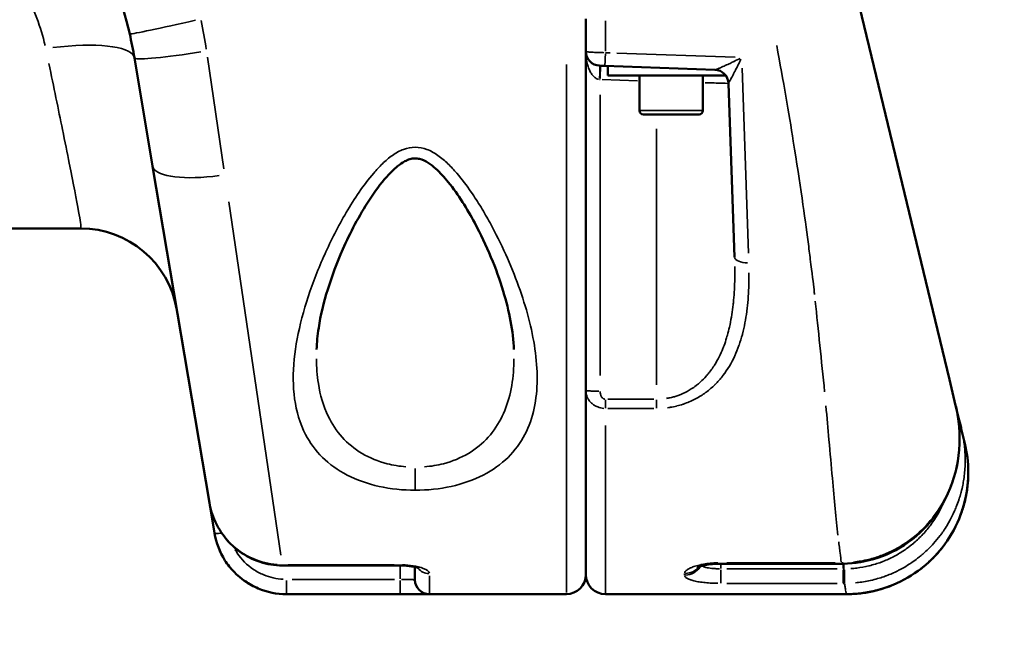
# Model space of a CAD drawing. Units: millimetres. Extents: x -425 to 8153, y 6 to 6154.
# Drawn here: x 7238 to 7440, y 3923 to 4052 of the extents above; entities that cross this region are included whole.
import ezdxf

# ---------------------------------------------------------------- set-up
doc = ezdxf.new("R2010")
doc.units = ezdxf.units.MM
doc.header["$MEASUREMENT"] = 0
doc.layers.add('Visible (ISO)', color=7, linetype='Continuous', lineweight=50)
doc.layers.add('Visible Narrow (ISO)', color=7, linetype='Continuous', lineweight=35)
doc.styles.get("Standard").update_dxf_attribs({"font": 'square721_bt_roman.ttf'})
doc.dimstyles.get("Standard").update_dxf_attribs({"dimtxt": 200, "dimasz": 100, "dimexe": 0.18, "dimexo": 0.0625, "dimgap": 40, "dimtad": 1, "dimdec": 0, "dimlfac": 0.1, "dimrnd": 5, "dimzin": 0, "dimdsep": 46, "dimtxsty": 'Standard', "dimcen": 0.09, "dimse1": 1, "dimse2": 1, "dimadec": 0, "dimazin": 0, "dimtfac": 1, "dimtdec": 0, "dimtofl": 0, "dimtmove": 0, "dimatfit": 3, "dimfxl": 1, "dimtolj": 1, "dimtzin": 0, "dimarcsym": 0})

# ---------------------------------------------------------------- blocks, each defined once
blk = doc.blocks.new('*D9')
at = {"color": 0, "lineweight": -2, "transparency": 16777216}
blk.add_line((6610.06, 5880.24), (7752.48, 5880.24), dxfattribs=at)
at = {"color": 0, "transparency": 16777216}
for points in [[(6610.06, 5896.9), (6610.06, 5863.57), (6510.06, 5880.24)], [(7752.48, 5896.9), (7752.48, 5863.57), (7852.48, 5880.24)]]:
    blk.add_solid(points, dxfattribs=at)
at = {"layer": 'Defpoints', "color": 0, "transparency": 16777216}
for p in [(7852.48, 5880.24), (6510.06, 3495.34), (7852.48, 3495.34)]:
    blk.add_point(p, dxfattribs=at)
at = {"color": 0, "transparency": 16777216, "insert": (7181.27, 6022.65), "char_height": 200, "attachment_point": 5}
blk.add_mtext('\\A1;135', dxfattribs=at)

msp = doc.modelspace()

# ---------------------------------------------------------------- linework, layer by layer
at = {"layer": 'Visible (ISO)'}
for p, q in [((7428.26, 3978.08), (7409.32, 4056.52)), ((7353.7, 4052.04), (7353.7, 3938.07)), ((7264.84, 4021.79), (7261.1, 4044.03)), ((7356.51, 4042.42), (7357.59, 4042.38)), ((7380.16, 4041.6), (7357.59, 4042.38)), ((7358.2, 4040.42), (7358.2, 4042.36)), ((7384.2, 4041.14), (7384.2, 4041.14)), ((7358.2, 4040.42), (7382.37, 4040.42)), ((7364.7, 4033.22), (7364.7, 4040.42)), ((7377.7, 4033.22), (7377.7, 4040.42)), ((7383.83, 4040.42), (7383.83, 4040.42)), ((7384.19, 4003.17), (7382.95, 4038.79)), ((7376.9, 4032.42), (7365.5, 4032.42)), ((7276.48, 3952.8), (7264.84, 4021.79)), ((7160.15, 4009.07), (7250.08, 4009.07)), ((7298.46, 3984.21), (7298.46, 3984.21)), ((7429.54, 3972.76), (7428.26, 3978.08)), ((7429.54, 3972.76), (7430.27, 3969.76)), ((7430.27, 3969.76), (7430.5, 3968.81)), ((7430.77, 3967.7), (7431.23, 3965.77)), ((7431.23, 3965.77), (7431.43, 3964.93)), ((7318.32, 3955.38), (7318.32, 3955.38)), ((7318.39, 3955.38), (7318.39, 3955.38)), ((7318.39, 3955.38), (7318.39, 3955.38)), ((7276.48, 3952.8), (7277.53, 3946.57)), ((7291.43, 3939.96), (7315.61, 3939.96)), ((7315.61, 3939.96), (7315.61, 3939.96)), ((7381.37, 3940.32), (7406.1, 3940.32)), ((7318.64, 3937.02), (7318.6, 3939.64)), ((7292.32, 3934.07), (7315.64, 3934.07)), ((7315.64, 3934.07), (7321.64, 3934.07)), ((7321.64, 3934.07), (7349.7, 3934.07)), ((7357.7, 3934.07), (7407.13, 3934.07))]:
    msp.add_line(p, q, dxfattribs=at)
for centre, radius, start, end in [((7172.35, 4029.07), 90, 12.7468, 26.2963), ((7356.61, 4045.34), 2.92, 180, 268), ((7380.03, 4038.68), 2.92, 2, 88), ((7365.5, 4033.22), 0.8, 180, 270), ((7376.9, 4033.22), 0.8, 270, 0), ((7250.08, 3989.07), 20, 9.5706, 90), ((7349.7, 3938.07), 4, 270, 0), ((7357.7, 3938.07), 4, 180, 270), ((7321.64, 3937.07), 3, 181, 270)]:
    msp.add_arc(centre, radius, start, end, dxfattribs=at)
msp.add_ellipse((7406.24, 3944.09), major_axis=(0.02, -3.77), ratio=0.00556, start_param=6.283167, end_param=6.283185, dxfattribs=at)
for points in [[(7260.13, 4048.93), (7260.5, 4047.3), (7260.82, 4045.67), (7261.1, 4044.03)], [(7269.8, 3992.39), (7269.63, 3993.41), (7269.39, 3994.32), (7269.15, 3995.08)], [(7338.93, 3984.22), (7338.93, 3984.21), (7338.93, 3984.21), (7338.93, 3984.2)], [(7429.54, 3972.76), (7429.66, 3972.29), (7429.76, 3971.82), (7429.85, 3971.35)], [(7429.85, 3971.35), (7429.96, 3970.76), (7430.05, 3970.16), (7430.13, 3969.57)], [(7430.5, 3968.81), (7430.59, 3968.44), (7430.68, 3968.07), (7430.77, 3967.7)], [(7406.26, 3940.32), (7406.2, 3940.32), (7406.15, 3940.32), (7406.1, 3940.32)], [(7406.45, 3940.32), (7406.39, 3940.32), (7406.32, 3940.32), (7406.26, 3940.32)]]:
    msp.add_open_spline(points, degree=3, dxfattribs=at)
for points, knots in [([(7338.93, 3984.22), (7338.8, 3987.93), (7338, 3992.04), (7335.35, 4000.8), (7333.38, 4005.56), (7329.35, 4013.06), (7327.6, 4015.93), (7324.68, 4019.52), (7323.83, 4020.47), (7322.41, 4021.74), (7321.91, 4022.14), (7320.82, 4022.84), (7320.23, 4023.14), (7319.29, 4023.38), (7318.97, 4023.42), (7318.28, 4023.41), (7317.92, 4023.35), (7317.23, 4023.13), (7316.9, 4022.98), (7316.04, 4022.53), (7315.55, 4022.18), (7314.3, 4021.17), (7313.59, 4020.46), (7311.57, 4018.21), (7310.39, 4016.59), (7307.15, 4011.64), (7305.36, 4008.19), (7301.43, 3999.3), (7299.68, 3993.74), (7298.66, 3987.12), (7298.51, 3985.64), (7298.46, 3984.21)], [0, 0, 0, 0, 1.532204, 1.532204, 3.223848, 3.223848, 4.271408, 4.271408, 4.661777, 4.661777, 4.858177, 4.858177, 5.055217, 5.055217, 5.151311, 5.151311, 5.260131, 5.260131, 5.369747, 5.369747, 5.553982, 5.553982, 5.863001, 5.863001, 6.486485, 6.486485, 7.725168, 7.725168, 9.704685, 9.704685, 10.294824, 10.294824, 10.294824, 10.294824]), ([(7430.13, 3969.57), (7430.51, 3966.47), (7430.4, 3963.26), (7429.12, 3957.2), (7427.95, 3954.26), (7424.81, 3949.25), (7422.86, 3947.06), (7418.51, 3943.67), (7416.09, 3942.36), (7411.28, 3940.76), (7408.85, 3940.35), (7406.45, 3940.32)], [0, 0, 0, 0, 0.937708, 0.937708, 1.859629, 1.859629, 2.713752, 2.713752, 3.515108, 3.515108, 4.235508, 4.235508, 4.235508, 4.235508]), ([(7431.43, 3964.93), (7431.87, 3963.12), (7432.13, 3961.15), (7432.13, 3959.08), (7432.13, 3957.02), (7431.87, 3954.86), (7431.31, 3952.72), (7430.75, 3950.58), (7429.88, 3948.45), (7428.72, 3946.46), (7427.56, 3944.48), (7426.11, 3942.63), (7424.45, 3941.04), (7422.79, 3939.45), (7420.93, 3938.1), (7418.97, 3937.05), (7417.02, 3936), (7414.99, 3935.25), (7412.98, 3934.76), (7410.98, 3934.28), (7409, 3934.07), (7407.13, 3934.07)], [0, 0, 0, 0, 0.142856, 0.142856, 0.142856, 0.285739, 0.285739, 0.285739, 0.428579, 0.428579, 0.428579, 0.571436, 0.571436, 0.571436, 0.714311, 0.714311, 0.714311, 0.857142, 0.857142, 0.857142, 1, 1, 1, 1]), ([(7430.38, 3949.88), (7430.52, 3950.25), (7430.66, 3950.62), (7430.79, 3950.99), (7430.94, 3951.43), (7431.08, 3951.88), (7431.21, 3952.34), (7431.33, 3952.79), (7431.45, 3953.25), (7431.55, 3953.72), (7431.75, 3954.64), (7431.9, 3955.57), (7432, 3956.51), (7432.05, 3957.05), (7432.09, 3957.6), (7432.11, 3958.15)], [0.029721465, 0.029721465, 0.029721465, 0.029721465, 0.030904704, 0.030904704, 0.030904704, 0.032311049, 0.032311049, 0.032311049, 0.033717491, 0.033717491, 0.033717491, 0.036528276, 0.036528276, 0.036528276, 0.038177256, 0.038177256, 0.038177256, 0.038177256]), ([(7432.1, 3957.91), (7432.08, 3957.44), (7432.05, 3956.97), (7431.9, 3955.57), (7431.75, 3954.64), (7431.35, 3952.81), (7431.1, 3951.91), (7430.69, 3950.71), (7430.58, 3950.4), (7430.46, 3950.1)], [0.007059905, 0.007059905, 0.007059905, 0.007059905, 0.008470175, 0.008470175, 0.011293587, 0.011293587, 0.014116998, 0.014116998, 0.015087961, 0.015087961, 0.015087961, 0.015087961]), ([(7291.43, 3939.96), (7289.89, 3939.96), (7288.33, 3940.21), (7285.37, 3941.18), (7283.94, 3941.91), (7281.38, 3943.77), (7280.22, 3944.92), (7278.31, 3947.53), (7277.54, 3949.02), (7276.79, 3951.29), (7276.61, 3952.04), (7276.48, 3952.8)], [0, 0, 0, 0, 0.462662, 0.462662, 0.932324, 0.932324, 1.412801, 1.412801, 1.903989, 1.903989, 2.135636, 2.135636, 2.135636, 2.135636]), ([(7277.53, 3946.57), (7277.86, 3944.6), (7278.96, 3941.74), (7282.08, 3937.78), (7286.3, 3934.88), (7290.31, 3934.07), (7292.32, 3934.07)], [0, 0, 0, 0, 0.481585, 0.722377, 1.203962, 1.685547, 1.685547, 1.685547, 1.685547]), ([(7277.53, 3946.57), (7277.86, 3944.6), (7278.59, 3942.7), (7279.67, 3941), (7280.75, 3939.31), (7282.17, 3937.84), (7283.82, 3936.71), (7284.65, 3936.14), (7285.54, 3935.65), (7286.46, 3935.26), (7288.31, 3934.48), (7290.31, 3934.07), (7292.32, 3934.07)], [-1.685547, -1.685547, -1.685547, -1.685547, -1.203962, -1.203962, -1.203962, -0.722377, -0.722377, -0.722377, -0.481585, -0.481585, -0.481585, 0, 0, 0, 0]), ([(7421.25, 3938.44), (7421.78, 3938.8), (7422.3, 3939.18), (7422.8, 3939.59), (7423.54, 3940.19), (7424.24, 3940.82), (7424.9, 3941.49), (7425.56, 3942.15), (7426.18, 3942.85), (7426.76, 3943.59), (7426.76, 3943.6), (7426.77, 3943.6), (7426.77, 3943.6)], [0.014940063, 0.014940063, 0.014940063, 0.014940063, 0.016855897, 0.016855897, 0.016855897, 0.019668995, 0.019668995, 0.019668995, 0.022478308, 0.022478308, 0.022478308, 0.022495861, 0.022495861, 0.022495861, 0.022495861]), ([(7426.77, 3943.6), (7426.19, 3942.87), (7425.56, 3942.15), (7424.23, 3940.81), (7423.53, 3940.18), (7422.3, 3939.19), (7421.79, 3938.81), (7421.26, 3938.45)], [0.022600494, 0.022600494, 0.022600494, 0.022600494, 0.025410642, 0.025410642, 0.028234054, 0.028234054, 0.03016503, 0.03016503, 0.03016503, 0.03016503]), ([(7319.48, 3939.34), (7319.48, 3939.34), (7319.48, 3939.34), (7319.47, 3939.34), (7319.44, 3939.36), (7319.31, 3939.42), (7319.2, 3939.46), (7318.9, 3939.56), (7318.7, 3939.62), (7318.2, 3939.73), (7317.88, 3939.79), (7317.16, 3939.88), (7316.75, 3939.92), (7316.09, 3939.95), (7315.85, 3939.96), (7315.61, 3939.96)], [0.3464408, 0.3464408, 0.3464408, 0.3464408, 0.3525013, 0.3525013, 0.42068, 0.42068, 0.5007844, 0.5007844, 0.5970685, 0.5970685, 0.7124716, 0.7124716, 0.8405366, 0.8405366, 0.9122837, 0.9122837, 0.9122837, 0.9122837]), ([(7381.37, 3940.32), (7380.78, 3940.32), (7380.19, 3940.29), (7379.09, 3940.19), (7378.57, 3940.11), (7377.69, 3939.94), (7377.31, 3939.84), (7376.93, 3939.71), (7376.83, 3939.68), (7376.7, 3939.62), (7376.66, 3939.6), (7376.61, 3939.58), (7376.6, 3939.57), (7376.6, 3939.57)], [0, 0, 0, 0, 0.1756943, 0.1756943, 0.3488957, 0.3488957, 0.5131099, 0.5131099, 0.5820768, 0.5820768, 0.6385233, 0.6385233, 0.6793595, 0.6793595, 0.6793595, 0.6793595]), ([(7416.39, 3935.85), (7415.21, 3935.37), (7413.99, 3935), (7411.84, 3934.5), (7410.91, 3934.34), (7409.02, 3934.12), (7408.08, 3934.07), (7407.13, 3934.07)], [0.035693894, 0.035693894, 0.035693894, 0.035693894, 0.039527698, 0.039527698, 0.042351109, 0.042351109, 0.04517452, 0.04517452, 0.04517452, 0.04517452]), ([(7407.13, 3934.07), (7407.25, 3934.07), (7407.37, 3934.07), (7407.49, 3934.07), (7407.6, 3934.07), (7407.72, 3934.08), (7407.84, 3934.08), (7408.08, 3934.09), (7408.31, 3934.1), (7408.55, 3934.11), (7409.02, 3934.13), (7409.49, 3934.17), (7409.95, 3934.23), (7410.88, 3934.33), (7411.81, 3934.49), (7412.72, 3934.7), (7413.25, 3934.82), (7413.78, 3934.96), (7414.3, 3935.12)], [-0.000000058, -0.000000058, -0.000000058, -0.000000058, 0.000351166, 0.000351166, 0.000351166, 0.000702391, 0.000702391, 0.000702391, 0.00140484, 0.00140484, 0.00140484, 0.002809738, 0.002809738, 0.002809738, 0.005619534, 0.005619534, 0.005619534, 0.007249744, 0.007249744, 0.007249744, 0.007249744])]:
    msp.add_open_spline(points, degree=3, knots=knots, dxfattribs=at)
at = {"layer": 'Visible Narrow (ISO)'}
for p, q in [((7357.7, 4045.42), (7357.7, 4051.63)), ((7258.7, 4045.85), (7258.7, 4045.85)), ((7358.65, 4045.05), (7357.75, 4045.08)), ((7384.32, 4044.13), (7360.04, 4045)), ((7276.08, 4044.16), (7279.45, 4021.28)), ((7349.7, 3934.43), (7349.7, 4042.67)), ((7387.04, 4003.98), (7385.74, 4041.91)), ((7357.02, 4039.59), (7364.29, 4039.33)), ((7356.61, 3978.89), (7356.61, 4036.41)), ((7364.78, 4033.22), (7377.62, 4033.22)), ((7245.77, 4032.19), (7245.77, 4032.19)), ((7368.19, 3976.96), (7368.19, 4029.5)), ((7280.45, 4014.52), (7291.14, 3942.05)), ((7357.7, 3973.93), (7357.7, 3972.23)), ((7367.66, 3974.04), (7358.22, 3974.04)), ((7368.19, 3973.93), (7368.19, 3972.23)), ((7358.22, 3972.15), (7367.66, 3972.15)), ((7357.7, 3934.17), (7357.7, 3968.62)), ((7430.12, 3969.72), (7430.27, 3969.76)), ((7405.78, 3942.96), (7405.78, 3942.96)), ((7405.82, 3942.65), (7405.82, 3942.65)), ((7291.43, 3939.96), (7291.43, 3940.09)), ((7314.4, 3940.11), (7292.64, 3940.11)), ((7315.61, 3939.96), (7315.61, 3940.09)), ((7377.39, 3940.15), (7377.39, 3940.15)), ((7381.37, 3940.32), (7381.37, 3940.5)), ((7381.37, 3939.33), (7381.37, 3940.27)), ((7382.6, 3940.52), (7404.86, 3940.52)), ((7287.03, 3938.3), (7287.03, 3938.3)), ((7318.64, 3939.37), (7318.64, 3937.02)), ((7373.95, 3938.29), (7373.95, 3937.99)), ((7381.37, 3936.34), (7381.37, 3939.05)), ((7382.62, 3939.27), (7405.21, 3939.27)), ((7292.32, 3936.86), (7292.32, 3934.08)), ((7314.48, 3937.1), (7293.48, 3937.1)), ((7315.64, 3934.08), (7315.64, 3936.86)), ((7321.64, 3934.08), (7321.64, 3937.86)), ((7405.21, 3936.29), (7382.62, 3936.29)), ((7406.73, 3936.48), (7406.73, 3936.48))]:
    msp.add_line(p, q, dxfattribs=at)
for centre, major_axis, ratio, start_param, end_param in [((7274.76, 4052.24), (-14.63, -3.31), 0.017022, 0.078347, 1.488598), ((7241.37, 4040.71), (19.72, 3.33), 0.24755, 0.07252, 1.377871), ((7275.89, 4046.53), (-14.79, -2.49), 0.070837, 0.077943, 1.48091), ((7357.7, 4045.3), (-0.1, -2.91), 0.002621, 0.074793, 1.421079), ((7356.41, 4039.51), (0.1, 2.91), 0.033683, 4.825207, 6.20645), ((7356.61, 4039.5), (0.1, 2.91), 0.001219, 0.076795, 1.459115), ((7380.06, 4038.68), (0.1, 2.91), 0.99487, 4.869367, 6.208774), ((7356.61, 4039.5), (2.92, -0.2), 0.03473, 1.57497, 1.606386), ((7385.99, 4038.45), (-3.04, 0.35), 0.124008, 6.206762, 6.296835), ((7279.64, 4024.29), (-14.79, -2.49), 0.28, 0.076181, 1.447439), ((7387.1, 4003.27), (-2.91, -0.1), 0.433671, 0.077783, 1.477871), ((374.07, 1247.54), (7054.41, 2728.64), 0.059601, 6.272249, 6.275099), ((7426.39, 3969.1), (3.74, 0.47), 0.058062, 6.239216, 6.280871), ((7280.49, 3947.07), (-2.96, -0.5), 0.088428, 0.051579, 0.980003), ((7373.95, 3941.94), (-3.77, 0), 0.964714, 2.613307, 2.613313), ((7381.37, 3938.44), (4.35, 0), 0.967449, 2.724514, 2.72453), ((7406.24, 3944.09), (0.02, -3.77), 0.00556, 0.016488, 0.313271), ((7321.64, 3941.17), (-3, 0), 0.964974, 0.506403, 0.506759), ((7321.64, 3941.17), (-3, 0), 0.964974, 0.680198, 1.523503), ((7373.95, 3941.94), (-3.77, 0), 0.964714, 1.616355, 2.436417), ((7373.95, 3941.62), (-3.77, 0), 0.967449, 1.623289, 2.568149)]:
    msp.add_ellipse(centre, major_axis=major_axis, ratio=ratio, start_param=start_param, end_param=end_param, dxfattribs=at)
for points in [[(7238.56, 4057.6), (7240.53, 4054.04), (7241.95, 4050.29), (7242.79, 4046.57)], [(7275.84, 4045.78), (7275.54, 4047.74), (7275.2, 4049.7), (7274.82, 4051.65)], [(7429.85, 3971.35), (7429.85, 3971.35), (7429.85, 3971.35), (7429.85, 3971.35)], [(7430.11, 3969.65), (7430.04, 3970.19), (7429.96, 3970.72), (7429.86, 3971.26)], [(7406.11, 3940.52), (7406.16, 3940.52), (7406.21, 3940.52), (7406.26, 3940.52)], [(7406.27, 3940.52), (7406.33, 3940.52), (7406.39, 3940.52), (7406.45, 3940.52)], [(7406.46, 3939.33), (7406.46, 3939.65), (7406.46, 3939.97), (7406.46, 3940.27)], [(7406.61, 3939.33), (7406.61, 3939.65), (7406.61, 3939.97), (7406.61, 3940.27)], [(7315.6, 3939.82), (7315.61, 3938.96), (7315.62, 3938.1), (7315.64, 3937.24)], [(7406.47, 3939.27), (7406.51, 3939.27), (7406.56, 3939.27), (7406.6, 3939.27)], [(7406.62, 3939.27), (7406.66, 3939.27), (7406.7, 3939.27), (7406.74, 3939.27)], [(7406.59, 3936.29), (7406.55, 3936.29), (7406.51, 3936.29), (7406.47, 3936.29)], [(7406.72, 3936.29), (7406.68, 3936.29), (7406.64, 3936.29), (7406.6, 3936.29)], [(7407.01, 3934.67), (7407.08, 3934.29), (7407.12, 3934.09), (7407.13, 3934.07)]]:
    msp.add_open_spline(points, degree=3, dxfattribs=at)
for points, knots in [([(7353.7, 4044.93), (7353.72, 4044.36), (7353.79, 4043.77), (7353.91, 4043.19), (7353.98, 4042.85), (7354.06, 4042.53), (7354.17, 4042.22), (7354.27, 4041.91), (7354.38, 4041.62), (7354.51, 4041.36), (7354.64, 4041.09), (7354.79, 4040.85), (7354.94, 4040.64), (7355.09, 4040.43), (7355.26, 4040.25), (7355.43, 4040.1), (7355.6, 4039.95), (7355.78, 4039.83), (7355.96, 4039.75), (7356.07, 4039.7), (7356.19, 4039.66), (7356.3, 4039.64)], [4.789183, 4.789183, 4.789183, 4.789183, 5.109956, 5.109956, 5.109956, 5.296645, 5.296645, 5.296645, 5.480362, 5.480362, 5.480362, 5.664076, 5.664076, 5.664076, 5.850756, 5.850756, 5.850756, 6.043887, 6.043887, 6.043887, 6.171484, 6.171484, 6.171484, 6.171484]), ([(7357.38, 4045.08), (7357.22, 4045.09), (7357.07, 4045.09), (7356.92, 4045.09), (7356.66, 4045.1), (7356.41, 4045.1), (7356.16, 4045.11), (7355.92, 4045.12), (7355.69, 4045.13), (7355.48, 4045.14), (7355.26, 4045.15), (7355.05, 4045.16), (7354.87, 4045.17), (7354.68, 4045.18), (7354.52, 4045.2), (7354.37, 4045.21), (7354.22, 4045.22), (7354.1, 4045.24), (7354, 4045.25), (7353.9, 4045.26), (7353.82, 4045.28), (7353.77, 4045.29), (7353.74, 4045.3), (7353.72, 4045.31), (7353.71, 4045.32)], [0.000312465, 0.000312465, 0.000312465, 0.000312465, 0.000781162, 0.000781162, 0.000781162, 0.001562323, 0.001562323, 0.001562323, 0.002343485, 0.002343485, 0.002343485, 0.003124646, 0.003124646, 0.003124646, 0.003905808, 0.003905808, 0.003905808, 0.00468697, 0.00468697, 0.00468697, 0.005468131, 0.005468131, 0.005468131, 0.005936828, 0.005936828, 0.005936828, 0.005936828]), ([(7392.84, 4046.54), (7394.2, 4039.23), (7395.32, 4032.68), (7396.24, 4026.95), (7397.65, 4018.19), (7398.6, 4011.34), (7399.27, 4006.29), (7399.44, 4004.98), (7399.6, 4003.79), (7399.73, 4002.72), (7400.1, 3999.83), (7400.34, 3997.78), (7400.49, 3996.52), (7400.54, 3996.09), (7400.57, 3995.75), (7400.6, 3995.51)], [0.05, 0.05, 0.05, 0.05, 0.2568232, 0.2568232, 0.2568232, 0.5727026, 0.5727026, 0.5727026, 0.6544534, 0.6544534, 0.6544534, 0.875, 0.875, 0.875, 0.95, 0.95, 0.95, 0.95]), ([(7385.35, 4043.92), (7384.93, 4043.71), (7384.51, 4043.5), (7384.09, 4043.3), (7384.03, 4043.27), (7383.96, 4043.24), (7383.9, 4043.21), (7383.62, 4043.07), (7383.34, 4042.93), (7383.06, 4042.8), (7382.89, 4042.72), (7382.72, 4042.64), (7382.55, 4042.56), (7382.45, 4042.52), (7382.35, 4042.47), (7382.25, 4042.43), (7382.1, 4042.36), (7381.96, 4042.29), (7381.81, 4042.23), (7381.72, 4042.18), (7381.62, 4042.14), (7381.52, 4042.1), (7381.39, 4042.04), (7381.25, 4041.98), (7381.12, 4041.93), (7381.04, 4041.9), (7380.97, 4041.86), (7380.89, 4041.83), (7380.8, 4041.8), (7380.71, 4041.76), (7380.63, 4041.73), (7380.6, 4041.72), (7380.56, 4041.71), (7380.53, 4041.7), (7380.49, 4041.68), (7380.45, 4041.67), (7380.42, 4041.66), (7380.38, 4041.64), (7380.34, 4041.63), (7380.3, 4041.62), (7380.29, 4041.62), (7380.28, 4041.62), (7380.27, 4041.61)], [0.000339689, 0.000339689, 0.000339689, 0.000339689, 0.001759691, 0.001759691, 0.001759691, 0.001974707, 0.001974707, 0.001974707, 0.002945003, 0.002945003, 0.002945003, 0.003534694, 0.003534694, 0.003534694, 0.003889459, 0.003889459, 0.003889459, 0.004422196, 0.004422196, 0.004422196, 0.004790513, 0.004790513, 0.004790513, 0.005309697, 0.005309697, 0.005309697, 0.005634221, 0.005634221, 0.005634221, 0.006027982, 0.006027982, 0.006027982, 0.006197199, 0.006197199, 0.006197199, 0.006398725, 0.006398725, 0.006398725, 0.00664095, 0.00664095, 0.00664095, 0.0067297, 0.0067297, 0.0067297, 0.0067297]), ([(7383.01, 4038.9), (7383.02, 4038.91), (7383.02, 4038.92), (7383.03, 4038.93), (7383.04, 4038.95), (7383.06, 4038.99), (7383.08, 4039.02), (7383.1, 4039.05), (7383.12, 4039.08), (7383.14, 4039.12), (7383.15, 4039.15), (7383.17, 4039.18), (7383.19, 4039.21), (7383.23, 4039.29), (7383.27, 4039.36), (7383.32, 4039.45), (7383.35, 4039.51), (7383.39, 4039.58), (7383.43, 4039.65), (7383.49, 4039.77), (7383.56, 4039.9), (7383.63, 4040.03), (7383.67, 4040.12), (7383.72, 4040.21), (7383.76, 4040.3), (7383.84, 4040.44), (7383.91, 4040.58), (7383.99, 4040.73), (7384.03, 4040.82), (7384.08, 4040.91), (7384.13, 4041), (7384.21, 4041.17), (7384.3, 4041.34), (7384.38, 4041.51), (7384.52, 4041.78), (7384.66, 4042.05), (7384.8, 4042.33), (7384.83, 4042.39), (7384.86, 4042.45), (7384.89, 4042.51), (7385.09, 4042.92), (7385.3, 4043.34), (7385.51, 4043.76)], [0.000354779, 0.000354779, 0.000354779, 0.000354779, 0.000443473, 0.000443473, 0.000443473, 0.000691389, 0.000691389, 0.000691389, 0.000886947, 0.000886947, 0.000886947, 0.00106584, 0.00106584, 0.00106584, 0.001462847, 0.001462847, 0.001462847, 0.001773893, 0.001773893, 0.001773893, 0.002311079, 0.002311079, 0.002311079, 0.00266084, 0.00266084, 0.00266084, 0.003213104, 0.003213104, 0.003213104, 0.003547786, 0.003547786, 0.003547786, 0.004155161, 0.004155161, 0.004155161, 0.005120522, 0.005120522, 0.005120522, 0.005321679, 0.005321679, 0.005321679, 0.006740794, 0.006740794, 0.006740794, 0.006740794]), ([(7243.57, 4042.85), (7244.57, 4038.03), (7246.08, 4030.68), (7248.27, 4019.86), (7249.8, 4012.01), (7250.16, 4009.51), (7250.13, 4009.18)], [45.037158, 45.037158, 45.037158, 45.037158, 47.197394, 48.506629, 51.125097, 53.285333, 53.285333, 53.285333, 53.285333]), ([(7378.18, 4038.92), (7378.33, 4038.91), (7378.47, 4038.91), (7378.62, 4038.91), (7379.3, 4038.89), (7379.91, 4038.87), (7380.45, 4038.86), (7380.72, 4038.85), (7380.97, 4038.84), (7381.2, 4038.83), (7381.43, 4038.83), (7381.63, 4038.82), (7381.82, 4038.82), (7381.82, 4038.82), (7381.82, 4038.82), (7381.82, 4038.82), (7382, 4038.81), (7382.16, 4038.81), (7382.3, 4038.8), (7382.66, 4038.79), (7382.88, 4038.79), (7382.93, 4038.79)], [0.0109187, 0.0109187, 0.0109187, 0.0109187, 0.01152509, 0.01152509, 0.01152509, 0.01440636, 0.01440636, 0.01440636, 0.015847, 0.015847, 0.015847, 0.01728763, 0.01728763, 0.01728763, 0.01730222, 0.01730222, 0.01730222, 0.01872827, 0.01872827, 0.01872827, 0.02241168, 0.02241168, 0.02241168, 0.02241168]), ([(7318.7, 3955.38), (7321.21, 3955.38), (7326.25, 3955.92), (7332.89, 3958.26), (7338.01, 3961.95), (7342.58, 3968.25), (7344.4, 3977.91), (7342.4, 3990.65), (7338.4, 4001.62), (7334.69, 4009.11), (7332.22, 4013.41), (7329.98, 4016.88), (7327.83, 4019.76), (7325.76, 4022.02), (7324.43, 4023.22), (7323.02, 4024.32), (7321.11, 4025.39), (7318.7, 4025.86), (7316.28, 4025.39), (7313.99, 4024.11), (7311.93, 4022.34), (7309.56, 4019.76), (7307.17, 4016.57), (7304.51, 4012.34), (7301.39, 4006.62), (7298.14, 3999.43), (7295.25, 3990.68), (7293.62, 3982.16), (7293.6, 3973.99), (7295.57, 3967.2), (7299.38, 3961.95), (7304.5, 3958.26), (7311.14, 3955.92), (7316.18, 3955.38), (7318.7, 3955.38)], [-21.126193, -21.126193, -21.126193, -21.126193, -20.371686, -19.617179, -18.862672, -18.108165, -16.599151, -15.090138, -13.581124, -12.826617, -12.449363, -12.07211, -11.569105, -11.317603, -11.191852, -11.066101, -10.814599, -10.563096, -10.311594, -10.060092, -9.808589, -9.557087, -9.054083, -8.551078, -8.048073, -7.042064, -6.036055, -5.030046, -4.024037, -3.018028, -2.263521, -1.509014, -0.754507, 0, 0, 0, 0]), ([(7384.24, 4001.26), (7384.25, 4000.31), (7384.25, 3999.37), (7384.22, 3998.44), (7384.22, 3998.36), (7384.22, 3998.29), (7384.22, 3998.21), (7384.18, 3996.73), (7384.09, 3995.27), (7383.95, 3993.82), (7383.93, 3993.69), (7383.92, 3993.56), (7383.91, 3993.43), (7383.75, 3992.05), (7383.55, 3990.69), (7383.26, 3989.35), (7383.22, 3989.17), (7383.19, 3989), (7383.15, 3988.83), (7383.02, 3988.27), (7382.88, 3987.71), (7382.72, 3987.16), (7382.67, 3986.97), (7382.61, 3986.78), (7382.56, 3986.6), (7382.39, 3986.07), (7382.22, 3985.55), (7382.03, 3985.04), (7381.96, 3984.84), (7381.88, 3984.65), (7381.81, 3984.46), (7381.33, 3983.28), (7380.77, 3982.14), (7380.08, 3981.05), (7379.97, 3980.87), (7379.86, 3980.7), (7379.74, 3980.52), (7379.53, 3980.21), (7379.31, 3979.91), (7379.08, 3979.61), (7378.98, 3979.48), (7378.87, 3979.35), (7378.76, 3979.22), (7378.64, 3979.06), (7378.5, 3978.91), (7378.37, 3978.76), (7378, 3978.34), (7377.61, 3977.95), (7377.19, 3977.57), (7377.05, 3977.45), (7376.91, 3977.32), (7376.77, 3977.2), (7376.61, 3977.07), (7376.46, 3976.95), (7376.3, 3976.82), (7375.98, 3976.59), (7375.66, 3976.35), (7375.32, 3976.14), (7375.18, 3976.05), (7375.05, 3975.97), (7374.91, 3975.89), (7374.35, 3975.56), (7373.77, 3975.27), (7373.16, 3975.02), (7373.05, 3974.97), (7372.94, 3974.93), (7372.82, 3974.89), (7372.55, 3974.78), (7372.26, 3974.68), (7371.98, 3974.6), (7371.89, 3974.57), (7371.79, 3974.54), (7371.7, 3974.52), (7371.39, 3974.43), (7371.07, 3974.35), (7370.74, 3974.29), (7370.68, 3974.28), (7370.62, 3974.26), (7370.55, 3974.25), (7370.45, 3974.23), (7370.35, 3974.22), (7370.24, 3974.2)], [0.00206467, 0.00206467, 0.00206467, 0.00206467, 0.00516167, 0.00516167, 0.00516167, 0.00540609, 0.00540609, 0.00540609, 0.01032335, 0.01032335, 0.01032335, 0.01077164, 0.01077164, 0.01077164, 0.01548502, 0.01548502, 0.01548502, 0.01609396, 0.01609396, 0.01609396, 0.01806586, 0.01806586, 0.01806586, 0.01873686, 0.01873686, 0.01873686, 0.02064669, 0.02064669, 0.02064669, 0.02136032, 0.02136032, 0.02136032, 0.02580837, 0.02580837, 0.02580837, 0.02653786, 0.02653786, 0.02653786, 0.02781578, 0.02781578, 0.02781578, 0.0283892, 0.0283892, 0.0283892, 0.0290853, 0.0290853, 0.0290853, 0.03097004, 0.03097004, 0.03097004, 0.03159759, 0.03159759, 0.03159759, 0.03226046, 0.03226046, 0.03226046, 0.03355088, 0.03355088, 0.03355088, 0.03407093, 0.03407093, 0.03407093, 0.03613171, 0.03613171, 0.03613171, 0.03650664, 0.03650664, 0.03650664, 0.03742213, 0.03742213, 0.03742213, 0.0377105, 0.0377105, 0.0377105, 0.03871255, 0.03871255, 0.03871255, 0.03890927, 0.03890927, 0.03890927, 0.03922872, 0.03922872, 0.03922872, 0.03922872]), ([(7370.45, 3972.29), (7370.62, 3972.32), (7370.79, 3972.34), (7370.96, 3972.37), (7370.98, 3972.37), (7370.99, 3972.37), (7371.01, 3972.38), (7371.44, 3972.45), (7371.88, 3972.54), (7372.31, 3972.64), (7372.33, 3972.65), (7372.35, 3972.65), (7372.37, 3972.66), (7372.79, 3972.76), (7373.21, 3972.88), (7373.62, 3973.02), (7373.65, 3973.03), (7373.67, 3973.04), (7373.7, 3973.05), (7374.53, 3973.32), (7375.32, 3973.66), (7376.06, 3974.04), (7376.09, 3974.06), (7376.13, 3974.08), (7376.16, 3974.09), (7376.55, 3974.3), (7376.93, 3974.52), (7377.29, 3974.75), (7377.62, 3974.95), (7377.94, 3975.17), (7378.24, 3975.39), (7378.28, 3975.42), (7378.31, 3975.44), (7378.35, 3975.47), (7378.99, 3975.94), (7379.58, 3976.45), (7380.13, 3976.99), (7380.16, 3977.02), (7380.19, 3977.05), (7380.22, 3977.08), (7380.48, 3977.33), (7380.73, 3977.6), (7380.97, 3977.86), (7380.99, 3977.9), (7381.02, 3977.93), (7381.05, 3977.96), (7381.29, 3978.23), (7381.52, 3978.51), (7381.74, 3978.79), (7381.77, 3978.83), (7381.79, 3978.86), (7381.82, 3978.9), (7382.77, 3980.14), (7383.55, 3981.45), (7384.19, 3982.83), (7384.21, 3982.87), (7384.22, 3982.91), (7384.24, 3982.94), (7384.55, 3983.62), (7384.83, 3984.31), (7385.08, 3985.02), (7385.09, 3985.06), (7385.11, 3985.09), (7385.12, 3985.13), (7385.37, 3985.84), (7385.59, 3986.57), (7385.79, 3987.31), (7385.8, 3987.34), (7385.8, 3987.37), (7385.81, 3987.4), (7386.21, 3988.91), (7386.5, 3990.45), (7386.71, 3992.02), (7386.71, 3992.05), (7386.71, 3992.07), (7386.72, 3992.09), (7386.92, 3993.67), (7387.05, 3995.29), (7387.11, 3996.93), (7387.11, 3996.94), (7387.11, 3996.95), (7387.11, 3996.96), (7387.14, 3997.95), (7387.16, 3998.96), (7387.15, 3999.97)], [0.00226114, 0.00226114, 0.00226114, 0.00226114, 0.00277927, 0.00277927, 0.00277927, 0.00282643, 0.00282643, 0.00282643, 0.00417088, 0.00417088, 0.00417088, 0.00423964, 0.00423964, 0.00423964, 0.00556402, 0.00556402, 0.00556402, 0.00565286, 0.00565286, 0.00565286, 0.00835843, 0.00835843, 0.00835843, 0.00847929, 0.00847929, 0.00847929, 0.0098925, 0.0098925, 0.0098925, 0.01116349, 0.01116349, 0.01116349, 0.01130572, 0.01130572, 0.01130572, 0.01397879, 0.01397879, 0.01397879, 0.01413215, 0.01413215, 0.01413215, 0.01538979, 0.01538979, 0.01538979, 0.01554536, 0.01554536, 0.01554536, 0.01680291, 0.01680291, 0.01680291, 0.01695858, 0.01695858, 0.01695858, 0.02246886, 0.02246886, 0.02246886, 0.02261144, 0.02261144, 0.02261144, 0.02530824, 0.02530824, 0.02530824, 0.02543787, 0.02543787, 0.02543787, 0.0281508, 0.0281508, 0.0281508, 0.0282643, 0.0282643, 0.0282643, 0.03383898, 0.03383898, 0.03383898, 0.03391716, 0.03391716, 0.03391716, 0.03952992, 0.03952992, 0.03952992, 0.03957002, 0.03957002, 0.03957002, 0.04296173, 0.04296173, 0.04296173, 0.04296173]), ([(7402.66, 3975.56), (7402.33, 3978.77), (7402.01, 3981.96), (7401.69, 3985.08), (7401.37, 3988.19), (7401.06, 3991.24), (7400.75, 3994.17)], [0.05, 0.05, 0.05, 0.05, 0.5, 0.5, 0.5, 0.95, 0.95, 0.95, 0.95]), ([(7316.77, 3960.18), (7315.46, 3960.29), (7312.24, 3960.82), (7307.6, 3962.73), (7303.5, 3966.09), (7300.35, 3970.9), (7298.76, 3976.42), (7298.45, 3980.59), (7298.44, 3982.31)], [0.247557, 0.247557, 0.247557, 0.247557, 0.754507, 1.509014, 2.263521, 3.018028, 4.024037, 4.703589, 4.703589, 4.703589, 4.703589]), ([(7338.95, 3982.31), (7338.95, 3981.87), (7338.84, 3977.63), (7337.67, 3971.86), (7333.89, 3966.09), (7329.79, 3962.73), (7325.15, 3960.82), (7321.93, 3960.29), (7320.62, 3960.18)], [16.422453, 16.422453, 16.422453, 16.422453, 16.599151, 18.108165, 18.862672, 19.617179, 20.371686, 20.878627, 20.878627, 20.878627, 20.878627]), ([(7356.38, 3975.7), (7356.08, 3975.7), (7355.78, 3975.7), (7355.5, 3975.7), (7355.14, 3975.71), (7354.82, 3975.72), (7354.55, 3975.73), (7354.28, 3975.74), (7354.06, 3975.75), (7353.92, 3975.76), (7353.8, 3975.77), (7353.73, 3975.78), (7353.7, 3975.79)], [0.05, 0.05, 0.05, 0.05, 0.25, 0.25, 0.25, 0.5, 0.5, 0.5, 0.75, 0.75, 0.75, 0.95, 0.95, 0.95, 0.95]), ([(7353.71, 3975.52), (7353.72, 3975.38), (7353.74, 3975.24), (7353.82, 3974.88), (7353.89, 3974.65), (7354.08, 3974.22), (7354.2, 3974.01), (7354.49, 3973.61), (7354.65, 3973.43), (7355.01, 3973.08), (7355.21, 3972.93), (7355.65, 3972.65), (7355.88, 3972.54), (7356.52, 3972.29), (7356.94, 3972.19), (7357.37, 3972.16)], [0.000319474, 0.000319474, 0.000319474, 0.000319474, 0.00079859, 0.00079859, 0.001597115, 0.001597115, 0.002395641, 0.002395641, 0.003194166, 0.003194166, 0.003992692, 0.003992692, 0.004791218, 0.004791218, 0.006068859, 0.006068859, 0.006068859, 0.006068859]), ([(7357.59, 3974.05), (7357.54, 3974.05), (7357.49, 3974.06), (7357.45, 3974.08), (7357.44, 3974.08), (7357.43, 3974.09), (7357.43, 3974.09), (7357.41, 3974.09), (7357.39, 3974.1), (7357.38, 3974.11), (7357.35, 3974.12), (7357.33, 3974.13), (7357.3, 3974.15), (7357.26, 3974.17), (7357.23, 3974.2), (7357.19, 3974.23), (7357.12, 3974.28), (7357.06, 3974.35), (7357, 3974.42), (7356.94, 3974.49), (7356.89, 3974.57), (7356.85, 3974.65), (7356.81, 3974.73), (7356.77, 3974.82), (7356.74, 3974.91), (7356.71, 3974.99), (7356.69, 3975.07), (7356.67, 3975.16), (7356.64, 3975.3), (7356.62, 3975.44), (7356.61, 3975.59)], [0.000109509, 0.000109509, 0.000109509, 0.000109509, 0.00025206, 0.00025206, 0.00025206, 0.000275919, 0.000275919, 0.000275919, 0.000325931, 0.000325931, 0.000325931, 0.000413143, 0.000413143, 0.000413143, 0.000547545, 0.000547545, 0.000547545, 0.000826244, 0.000826244, 0.000826244, 0.00109509, 0.00109509, 0.00109509, 0.00137709, 0.00137709, 0.00137709, 0.001642634, 0.001642634, 0.001642634, 0.00208067, 0.00208067, 0.00208067, 0.00208067]), ([(7402.93, 3972.67), (7403.15, 3970.28), (7403.36, 3967.96), (7403.8, 3962.96), (7404.03, 3960.33), (7404.66, 3953.4), (7405.04, 3949.48), (7405.4, 3946.18)], [0.0246624, 0.0246624, 0.0246624, 0.0246624, 0.1233119, 0.1233119, 0.2466237, 0.2466237, 0.4685851, 0.4685851, 0.4685851, 0.4685851]), ([(7430.25, 3968.66), (7430.29, 3968.68), (7430.33, 3968.7), (7430.36, 3968.71), (7430.45, 3968.75), (7430.49, 3968.78), (7430.5, 3968.8)], [0.6703099, 0.6703099, 0.6703099, 0.6703099, 0.75, 0.75, 0.75, 0.9826479, 0.9826479, 0.9826479, 0.9826479]), ([(7408.57, 3940.65), (7409.62, 3940.76), (7410.66, 3940.94), (7412.54, 3941.4), (7413.38, 3941.66), (7415.05, 3942.27), (7415.86, 3942.63), (7417.43, 3943.41), (7418.19, 3943.85), (7419.3, 3944.57), (7419.66, 3944.82), (7420.37, 3945.34), (7420.72, 3945.62), (7422.44, 3947.02), (7423.66, 3948.28), (7425.03, 3950.01), (7425.29, 3950.36), (7425.8, 3951.08), (7426.05, 3951.45), (7426.76, 3952.57), (7427.19, 3953.34), (7427.97, 3954.92), (7428.31, 3955.72), (7428.93, 3957.37), (7429.2, 3958.21), (7429.88, 3960.78), (7430.16, 3962.52), (7430.33, 3965.14), (7430.35, 3966.02), (7430.32, 3967.08), (7430.31, 3967.26), (7430.3, 3967.44)], [0.00210473, 0.00210473, 0.00210473, 0.00210473, 0.00526184, 0.00526184, 0.00789275, 0.00789275, 0.01052367, 0.01052367, 0.01315459, 0.01315459, 0.01447005, 0.01447005, 0.01578551, 0.01578551, 0.02104735, 0.02104735, 0.02236281, 0.02236281, 0.02367826, 0.02367826, 0.02630918, 0.02630918, 0.0289401, 0.0289401, 0.03157102, 0.03157102, 0.03683286, 0.03683286, 0.03946377, 0.03946377, 0.03998996, 0.03998996, 0.03998996, 0.03998996]), ([(7431.21, 3965.45), (7431.23, 3965.26), (7431.26, 3965.08), (7431.28, 3964.89), (7431.34, 3964.43), (7431.39, 3963.97), (7431.43, 3963.51), (7431.43, 3963.49), (7431.43, 3963.48), (7431.43, 3963.47), (7431.46, 3962.99), (7431.49, 3962.51), (7431.5, 3962.04), (7431.51, 3961.54), (7431.5, 3961.05), (7431.48, 3960.55), (7431.45, 3959.57), (7431.35, 3958.6), (7431.21, 3957.64), (7431.15, 3957.22), (7431.07, 3956.81), (7430.99, 3956.4), (7430.9, 3955.93), (7430.79, 3955.47), (7430.67, 3955.01), (7430.65, 3954.93), (7430.63, 3954.84), (7430.6, 3954.75), (7430.5, 3954.38), (7430.39, 3954.01), (7430.27, 3953.64), (7430.24, 3953.54), (7430.21, 3953.44), (7430.17, 3953.33), (7430.02, 3952.87), (7429.85, 3952.41), (7429.67, 3951.95), (7429.54, 3951.63), (7429.4, 3951.3), (7429.26, 3950.99), (7429, 3950.41), (7428.72, 3949.84), (7428.42, 3949.29), (7428.27, 3949.01), (7428.12, 3948.74), (7427.96, 3948.47), (7427.72, 3948.07), (7427.46, 3947.66), (7427.2, 3947.27), (7427.09, 3947.1), (7426.97, 3946.94), (7426.86, 3946.77), (7426.7, 3946.55), (7426.53, 3946.32), (7426.37, 3946.1), (7425.94, 3945.53), (7425.48, 3944.98), (7425.01, 3944.46), (7424.35, 3943.72), (7423.64, 3943.02), (7422.89, 3942.37), (7422.74, 3942.24), (7422.59, 3942.11), (7422.44, 3941.99), (7422.21, 3941.8), (7421.98, 3941.61), (7421.74, 3941.43), (7421.35, 3941.12), (7420.95, 3940.83), (7420.54, 3940.55), (7420.41, 3940.47), (7420.28, 3940.38), (7420.15, 3940.29), (7419.45, 3939.84), (7418.74, 3939.42), (7418, 3939.04), (7417.9, 3938.99), (7417.8, 3938.94), (7417.7, 3938.88), (7416.92, 3938.5), (7416.12, 3938.15), (7415.29, 3937.84), (7415.22, 3937.81), (7415.15, 3937.79), (7415.08, 3937.76), (7414.68, 3937.62), (7414.28, 3937.48), (7413.88, 3937.36), (7413.41, 3937.22), (7412.94, 3937.09), (7412.46, 3936.97), (7412.43, 3936.97), (7412.39, 3936.96), (7412.35, 3936.95), (7411.45, 3936.73), (7410.53, 3936.57), (7409.61, 3936.46), (7409.41, 3936.44), (7409.21, 3936.42), (7409.01, 3936.4)], [0.00228247, 0.00228247, 0.00228247, 0.00228247, 0.0028531, 0.0028531, 0.0028531, 0.00424073, 0.00424073, 0.00424073, 0.00427967, 0.00427967, 0.00427967, 0.00570623, 0.00570623, 0.00570623, 0.007193, 0.007193, 0.007193, 0.01014544, 0.01014544, 0.01014544, 0.0114125, 0.0114125, 0.0114125, 0.01283907, 0.01283907, 0.01283907, 0.01310554, 0.01310554, 0.01310554, 0.01426564, 0.01426564, 0.01426564, 0.0145856, 0.0145856, 0.0145856, 0.01606458, 0.01606458, 0.01606458, 0.01711877, 0.01711877, 0.01711877, 0.01902937, 0.01902937, 0.01902937, 0.01997191, 0.01997191, 0.01997191, 0.02139848, 0.02139848, 0.02139848, 0.02199999, 0.02199999, 0.02199999, 0.02282504, 0.02282504, 0.02282504, 0.02496729, 0.02496729, 0.02496729, 0.02794222, 0.02794222, 0.02794222, 0.02853131, 0.02853131, 0.02853131, 0.0294277, 0.0294277, 0.0294277, 0.03091246, 0.03091246, 0.03091246, 0.03138445, 0.03138445, 0.03138445, 0.03389072, 0.03389072, 0.03389072, 0.03423758, 0.03423758, 0.03423758, 0.03686787, 0.03686787, 0.03686787, 0.03709072, 0.03709072, 0.03709072, 0.03835092, 0.03835092, 0.03835092, 0.03982878, 0.03982878, 0.03982878, 0.03994385, 0.03994385, 0.03994385, 0.04275651, 0.04275651, 0.04275651, 0.04336761, 0.04336761, 0.04336761, 0.04336761]), ([(7318.7, 3955.54), (7318.7, 3955.64), (7318.7, 3955.91), (7318.7, 3956.42), (7318.7, 3957.07), (7318.7, 3957.79), (7318.7, 3958.55), (7318.7, 3959.13), (7318.7, 3959.56), (7318.7, 3959.73), (7318.7, 3959.83)], [0.05, 0.05, 0.05, 0.05, 0.1428571, 0.2857143, 0.4285714, 0.5714286, 0.7142857, 0.8571429, 0.8928571, 0.95, 0.95, 0.95, 0.95]), ([(7408.06, 3939.32), (7408.47, 3939.35), (7408.87, 3939.38), (7409.26, 3939.43), (7410.11, 3939.53), (7410.94, 3939.68), (7411.76, 3939.88), (7411.79, 3939.89), (7411.82, 3939.89), (7411.85, 3939.9), (7412.24, 3940), (7412.62, 3940.1), (7413, 3940.22), (7413.03, 3940.23), (7413.07, 3940.24), (7413.1, 3940.25), (7413.48, 3940.36), (7413.86, 3940.49), (7414.24, 3940.63), (7414.27, 3940.64), (7414.3, 3940.65), (7414.33, 3940.66), (7415.11, 3940.96), (7415.88, 3941.29), (7416.62, 3941.67), (7416.64, 3941.68), (7416.67, 3941.69), (7416.69, 3941.71), (7417.43, 3942.09), (7418.15, 3942.51), (7418.85, 3942.97), (7418.87, 3942.99), (7418.89, 3943), (7418.91, 3943.01), (7419.25, 3943.24), (7419.58, 3943.48), (7419.91, 3943.73), (7419.93, 3943.74), (7419.95, 3943.75), (7419.96, 3943.77), (7420.29, 3944.02), (7420.62, 3944.28), (7420.93, 3944.55), (7420.95, 3944.56), (7420.96, 3944.57), (7420.98, 3944.58), (7421.63, 3945.14), (7422.24, 3945.72), (7422.82, 3946.35), (7422.83, 3946.36), (7422.84, 3946.36), (7422.84, 3946.37), (7423.43, 3947), (7423.98, 3947.67), (7424.49, 3948.36), (7425.01, 3949.07), (7425.49, 3949.8), (7425.92, 3950.55), (7426.2, 3951.04), (7426.46, 3951.53), (7426.7, 3952.04)], [0.00130719, 0.00130719, 0.00130719, 0.00130719, 0.00250962, 0.00250962, 0.00250962, 0.00504719, 0.00504719, 0.00504719, 0.0051415, 0.0051415, 0.0051415, 0.00632763, 0.00632763, 0.00632763, 0.00642687, 0.00642687, 0.00642687, 0.00761614, 0.00761614, 0.00761614, 0.00771225, 0.00771225, 0.00771225, 0.01019856, 0.01019856, 0.01019856, 0.010283, 0.010283, 0.010283, 0.01278359, 0.01278359, 0.01278359, 0.01285374, 0.01285374, 0.01285374, 0.01407683, 0.01407683, 0.01407683, 0.01413912, 0.01413912, 0.01413912, 0.01537095, 0.01537095, 0.01537095, 0.01542449, 0.01542449, 0.01542449, 0.0179623, 0.0179623, 0.0179623, 0.01799524, 0.01799524, 0.01799524, 0.02055864, 0.02055864, 0.02055864, 0.02315888, 0.02315888, 0.02315888, 0.0248366, 0.0248366, 0.0248366, 0.0248366]), ([(7290.35, 3940.15), (7288.67, 3940.27), (7284.99, 3941.18), (7279.64, 3944.94), (7277.32, 3949.19), (7276.69, 3951.77)], [-1.637761, -1.637761, -1.637761, -1.637761, -1.2314, -0.73884, -0.086198, -0.086198, -0.086198, -0.086198]), ([(7406.07, 3940.7), (7406, 3941.23), (7405.92, 3941.83), (7405.79, 3942.89), (7405.74, 3943.3), (7405.66, 3943.94), (7405.62, 3944.28), (7405.58, 3944.63), (7405.56, 3944.77), (7405.56, 3944.79), (7405.56, 3944.82)], [0.3938016, 0.3938016, 0.3938016, 0.3938016, 0.4470774, 0.4470774, 0.476675, 0.476675, 0.4914738, 0.4988733, 0.4988733, 0.5003531, 0.5003531, 0.5003531, 0.5003531]), ([(7291.64, 3937.12), (7290.26, 3937.2), (7288.9, 3937.51), (7287.63, 3938.03), (7286.89, 3938.33), (7286.18, 3938.71), (7285.52, 3939.15), (7284.2, 3940.03), (7283.06, 3941.17), (7282.2, 3942.48), (7282.04, 3942.73), (7281.89, 3942.98), (7281.75, 3943.23)], [0.068064, 0.068064, 0.068064, 0.068064, 0.481585, 0.481585, 0.481585, 0.722377, 0.722377, 0.722377, 1.203962, 1.203962, 1.203962, 1.293222, 1.293222, 1.293222, 1.293222]), ([(7321.62, 3938.4), (7321.53, 3938.73), (7320.75, 3939.33), (7318.48, 3939.93), (7316.85, 3940.08), (7316.09, 3940.1)], [0.0480746, 0.0480746, 0.0480746, 0.0480746, 0.4120678, 0.6867797, 0.913417, 0.913417, 0.913417, 0.913417]), ([(7373.97, 3938.46), (7373.99, 3938.54), (7374.03, 3938.62), (7374.09, 3938.7), (7374.09, 3938.7), (7374.09, 3938.7), (7374.09, 3938.7), (7374.13, 3938.77), (7374.19, 3938.83), (7374.26, 3938.89), (7374.26, 3938.9), (7374.26, 3938.9), (7374.27, 3938.9), (7374.34, 3938.97), (7374.41, 3939.03), (7374.5, 3939.09), (7374.51, 3939.1), (7374.51, 3939.1), (7374.52, 3939.1), (7374.7, 3939.23), (7374.92, 3939.35), (7375.18, 3939.47), (7375.19, 3939.47), (7375.2, 3939.48), (7375.21, 3939.48), (7375.47, 3939.6), (7375.77, 3939.71), (7376.1, 3939.82), (7376.11, 3939.82), (7376.12, 3939.83), (7376.14, 3939.83), (7376.47, 3939.93), (7376.84, 3940.03), (7377.22, 3940.11), (7377.24, 3940.11), (7377.25, 3940.12), (7377.27, 3940.12), (7377.66, 3940.2), (7378.07, 3940.27), (7378.5, 3940.33), (7378.52, 3940.33), (7378.53, 3940.34), (7378.54, 3940.34), (7378.76, 3940.37), (7378.98, 3940.39), (7379.2, 3940.41), (7379.21, 3940.42), (7379.22, 3940.42), (7379.23, 3940.42), (7379.45, 3940.44), (7379.68, 3940.46), (7379.91, 3940.47), (7379.92, 3940.47), (7379.92, 3940.47), (7379.93, 3940.47), (7380.21, 3940.49), (7380.49, 3940.51), (7380.78, 3940.51)], [0.00058524, 0.00058524, 0.00058524, 0.00058524, 0.00146309, 0.00146309, 0.00146309, 0.00148579, 0.00148579, 0.00148579, 0.00219464, 0.00219464, 0.00219464, 0.00222753, 0.00222753, 0.00222753, 0.00292619, 0.00292619, 0.00292619, 0.00296828, 0.00296828, 0.00296828, 0.00438928, 0.00438928, 0.00438928, 0.00444401, 0.00444401, 0.00444401, 0.00585238, 0.00585238, 0.00585238, 0.00591166, 0.00591166, 0.00591166, 0.00731547, 0.00731547, 0.00731547, 0.0073703, 0.0073703, 0.0073703, 0.00877857, 0.00877857, 0.00877857, 0.00882096, 0.00882096, 0.00882096, 0.00951011, 0.00951011, 0.00951011, 0.00954348, 0.00954348, 0.00954348, 0.01024166, 0.01024166, 0.01024166, 0.01026487, 0.01026487, 0.01026487, 0.01111952, 0.01111952, 0.01111952, 0.01111952]), ([(7406.1, 3940.5), (7406.1, 3940.39), (7406.1, 3940.33), (7406.1, 3940.32), (7406.1, 3940.32), (7406.1, 3940.32)], [0.013887, 0.013887, 0.013887, 0.013887, 0.25, 0.25, 0.2638434, 0.2638434, 0.2638434, 0.2638434]), ([(7406.46, 3940.5), (7406.46, 3940.4), (7406.45, 3940.33), (7406.45, 3940.32), (7406.45, 3940.32), (7406.45, 3940.32)], [0.0139148, 0.0139148, 0.0139148, 0.0139148, 0.25, 0.25, 0.2643806, 0.2643806, 0.2643806, 0.2643806]), ([(7377.61, 3939.84), (7377.63, 3939.82), (7377.66, 3939.8), (7377.8, 3939.73), (7377.92, 3939.67), (7378.21, 3939.58), (7378.38, 3939.54), (7378.75, 3939.46), (7378.96, 3939.43), (7379.39, 3939.37), (7379.61, 3939.35), (7380.09, 3939.31), (7380.35, 3939.3), (7380.77, 3939.28), (7380.94, 3939.28), (7381.11, 3939.27)], [0.001307706, 0.001307706, 0.001307706, 0.001307706, 0.001564174, 0.001564174, 0.002346262, 0.002346262, 0.003128349, 0.003128349, 0.003910436, 0.003910436, 0.004692523, 0.004692523, 0.00547461, 0.00547461, 0.005996224, 0.005996224, 0.005996224, 0.005996224]), ([(7406.46, 3939.05), (7406.46, 3938.77), (7406.46, 3938.49), (7406.46, 3937.89), (7406.46, 3937.59), (7406.46, 3937.06), (7406.46, 3936.84), (7406.46, 3936.53), (7406.46, 3936.42), (7406.46, 3936.34)], [0.0500037, 0.0500037, 0.0500037, 0.0500037, 0.25, 0.25, 0.5, 0.5, 0.75, 0.75, 0.9500002, 0.9500002, 0.9500002, 0.9500002]), ([(7406.61, 3939.05), (7406.61, 3938.77), (7406.61, 3938.49), (7406.61, 3937.89), (7406.61, 3937.59), (7406.6, 3937.06), (7406.6, 3936.84), (7406.6, 3936.53), (7406.6, 3936.42), (7406.6, 3936.34)], [0.0500033, 0.0500033, 0.0500033, 0.0500033, 0.25, 0.25, 0.5, 0.5, 0.75, 0.75, 0.9499622, 0.9499622, 0.9499622, 0.9499622]), ([(7406.74, 3939.05), (7406.74, 3938.77), (7406.74, 3938.49), (7406.74, 3937.89), (7406.74, 3937.59), (7406.74, 3937.06), (7406.73, 3936.84), (7406.73, 3936.53), (7406.73, 3936.42), (7406.73, 3936.34)], [0.05, 0.05, 0.05, 0.05, 0.25, 0.25, 0.5, 0.5, 0.75, 0.75, 0.95, 0.95, 0.95, 0.95]), ([(7318.63, 3937.02), (7318.6, 3937.02), (7318.39, 3937.04), (7317.48, 3937.07), (7316.47, 3937.09), (7315.88, 3937.1)], [-0.8955955, -0.8955955, -0.8955955, -0.8955955, -0.6733801, -0.4040281, -0.0471366, -0.0471366, -0.0471366, -0.0471366]), ([(7380.78, 3936.3), (7380.49, 3936.3), (7380.21, 3936.31), (7379.93, 3936.32), (7379.92, 3936.32), (7379.92, 3936.32), (7379.91, 3936.32), (7379.68, 3936.33), (7379.45, 3936.34), (7379.23, 3936.36), (7379.22, 3936.36), (7379.21, 3936.36), (7379.2, 3936.36), (7378.98, 3936.37), (7378.76, 3936.39), (7378.54, 3936.4), (7378.53, 3936.4), (7378.52, 3936.41), (7378.5, 3936.41), (7378.07, 3936.44), (7377.66, 3936.49), (7377.27, 3936.54), (7377.25, 3936.54), (7377.24, 3936.55), (7377.22, 3936.55), (7376.84, 3936.6), (7376.47, 3936.66), (7376.14, 3936.73), (7376.12, 3936.74), (7376.11, 3936.74), (7376.1, 3936.74), (7375.77, 3936.81), (7375.47, 3936.89), (7375.21, 3936.98), (7375.2, 3936.98), (7375.19, 3936.99), (7375.18, 3936.99), (7374.92, 3937.08), (7374.7, 3937.17), (7374.52, 3937.27), (7374.51, 3937.28), (7374.51, 3937.28), (7374.5, 3937.28), (7374.41, 3937.33), (7374.34, 3937.38), (7374.27, 3937.44), (7374.26, 3937.44), (7374.26, 3937.44), (7374.26, 3937.44), (7374.19, 3937.5), (7374.14, 3937.55), (7374.09, 3937.61), (7374.09, 3937.61), (7374.09, 3937.61), (7374.08, 3937.61), (7374.03, 3937.68), (7373.99, 3937.75), (7373.97, 3937.83)], [0.00059365, 0.00059365, 0.00059365, 0.00059365, 0.001461, 0.001461, 0.001461, 0.00148413, 0.00148413, 0.00148413, 0.00219264, 0.00219264, 0.00219264, 0.00222619, 0.00222619, 0.00222619, 0.00292523, 0.00292523, 0.00292523, 0.00296826, 0.00296826, 0.00296826, 0.00439602, 0.00439602, 0.00439602, 0.00445238, 0.00445238, 0.00445238, 0.00587492, 0.00587492, 0.00587492, 0.00593651, 0.00593651, 0.00593651, 0.00736292, 0.00736292, 0.00736292, 0.00742064, 0.00742064, 0.00742064, 0.00885918, 0.00885918, 0.00885918, 0.00890477, 0.00890477, 0.00890477, 0.00961032, 0.00961032, 0.00961032, 0.00964683, 0.00964683, 0.00964683, 0.01036313, 0.01036313, 0.01036313, 0.01038889, 0.01038889, 0.01038889, 0.01127937, 0.01127937, 0.01127937, 0.01127937]), ([(7406.99, 3934.79), (7406.99, 3934.79), (7406.98, 3934.82), (7406.97, 3934.9), (7406.94, 3935.07), (7406.91, 3935.25), (7406.84, 3935.61), (7406.8, 3935.88), (7406.75, 3936.19)], [0.12851297, 0.12851297, 0.12851297, 0.12851297, 0.12981077, 0.13629975, 0.14927772, 0.17523367, 0.17523367, 0.22195435, 0.22195435, 0.22195435, 0.22195435])]:
    msp.add_open_spline(points, degree=3, knots=knots, dxfattribs=at)

# ---------------------------------------------------------------- dimensions: what is measured, and where the dimension line sits
dim = msp.add_linear_dim(base=(7852.48, 5880.24), p1=(6510.06, 3495.34), p2=(7852.48, 3495.34), dimstyle='Standard')
dim.commit()
dim.dimension.update_dxf_attribs({"geometry": '*D9', "text_midpoint": (7181.27, 6022.65)})

doc.saveas('drawing.dxf')
